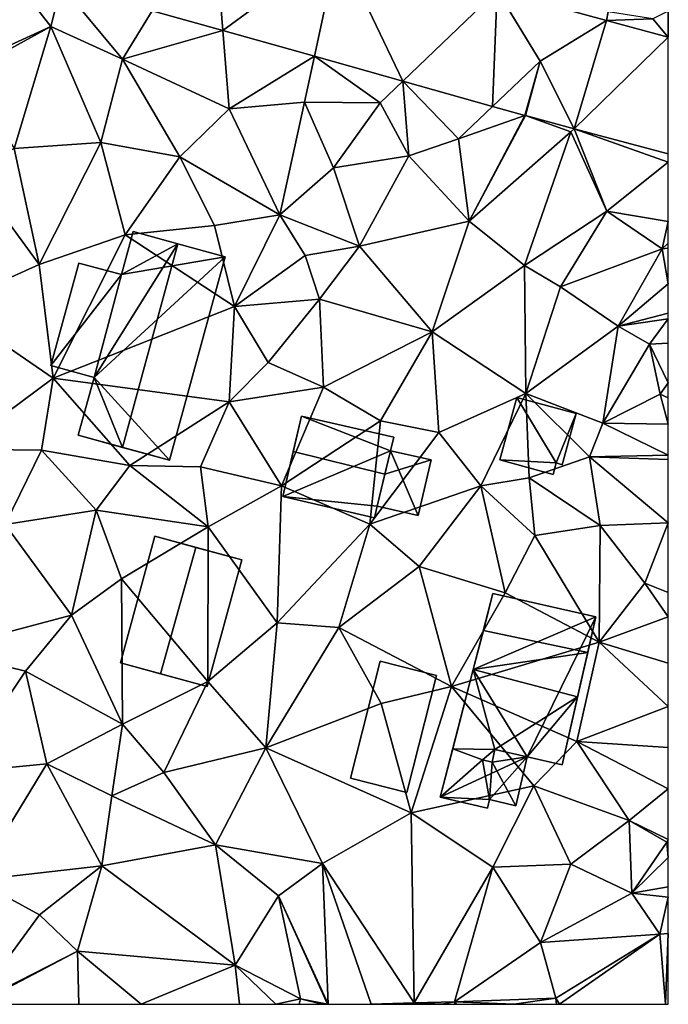
# Model space of a CAD drawing. Extents: x -1003 to 34, y 1000 to 2056.
# Drawn here: x -34 to 0, y 1000 to 1052 of the extents above; entities that cross this region are included whole.
import ezdxf

# ---------------------------------------------------------------- set-up
doc = ezdxf.new("R2010")
doc.units = 0
doc.header["$MEASUREMENT"] = 0
for name, color, linetype in [('Bygninger_LOD1', 1, 'Continuous'), ('Bygninger_LOD2', 1, 'Continuous'), ('Terraen', 33, 'Continuous'), ('Terraen_vej', 33, 'Continuous')]:
    doc.layers.add(name, color=color, linetype=linetype)

# ---------------------------------------------------------------- blocks, each defined once
blk = doc.blocks.new('1km_6226_572_Flyttet_X-573000m_Y-6225000m_ACAD_1_FMEBLOCK133')
at = {"layer": 'Terraen_vej', "color": 251, "true_color": 0x555555}
for points in [[(38.308, -4.321, 81.369), (35.057, -9.64, 81.493), (38.817, -10.696, 81.331)], [(38.308, -4.321, 81.369), (38.817, -10.696, 81.331), (44.955, -6.188, 81.113)], [(44.955, -6.188, 81.113), (38.817, -10.696, 81.331), (43.686, -12.064, 81.12)], [(44.955, -6.188, 81.113), (43.686, -12.064, 81.12), (48.384, -13.384, 80.917)], [(53.405, -8.562, 80.789), (44.955, -6.188, 81.113), (48.384, -13.384, 80.917)], [(53.405, -8.562, 80.789), (48.384, -13.384, 80.917), (53.157, -14.725, 80.711)], [(53.405, -8.562, 80.789), (53.157, -14.725, 80.711), (55.69, -12.32, 80.633)], [(53.405, -8.562, 80.789), (59.209, -10.16, 80.482), (59.306, -9.696, 80.482)], [(53.405, -8.562, 80.789), (55.69, -12.32, 80.633), (59.209, -10.16, 80.482)], [(59.209, -10.16, 80.482), (55.69, -12.32, 80.633), (57.501, -15.914, 80.473)], [(59.209, -10.16, 80.482), (57.501, -15.914, 80.473), (62.5, -11.045, 80.399)], [(62.5, -11.045, 80.399), (57.501, -15.914, 80.473), (62.5, -17.259, 80.159)], [(55.69, -12.32, 80.633), (53.157, -14.725, 80.711), (54.879, -15.208, 80.637)], [(55.69, -12.32, 80.633), (54.911, -15.217, 80.635), (57.501, -15.914, 80.473)]]:
    blk.add_polyline3d(points, close=True, dxfattribs=at)
blk = doc.blocks.new('1km_6226_572_Flyttet_X-573000m_Y-6225000m_ACAD_1_FMEBLOCK142')
at = {"layer": 'Terraen', "color": 9, "true_color": 0xbbbbbb}
for points in [[(24.874, -12.671, 81.84), (29.67, -10.47, 81.82), (27.329, -7.468, 81.827)], [(27.329, -7.468, 81.827), (29.67, -10.47, 81.82), (30.221, -8.281, 81.702)], [(30.221, -8.281, 81.702), (29.67, -10.47, 81.82), (33.48, -12.22, 81.68)], [(35.057, -9.64, 81.493), (30.221, -8.281, 81.702), (33.48, -12.22, 81.68)], [(35.057, -9.64, 81.493), (33.48, -12.22, 81.68), (38.817, -10.696, 81.331)], [(59.209, -10.16, 80.482), (61.67, -10.07, 80.36), (59.306, -9.696, 80.482)], [(62.49, -9.67, 80.26), (61.67, -10.07, 80.36), (62.5, -11.045, 80.399)], [(62.5, -11.045, 80.399), (62.5, -9.686, 80.262), (62.49, -9.67, 80.26)], [(24.874, -12.671, 81.84), (25.21, -12.92, 81.84), (29.67, -10.47, 81.82)], [(29.67, -10.47, 81.82), (25.21, -12.92, 81.84), (27.72, -16.96, 81.76)], [(29.67, -10.47, 81.82), (27.72, -16.96, 81.76), (32.34, -16.65, 81.75)], [(29.67, -10.47, 81.82), (32.34, -16.65, 81.75), (33.48, -12.22, 81.68)], [(62.5, -11.045, 80.399), (61.67, -10.07, 80.36), (59.209, -10.16, 80.482)], [(33.48, -12.22, 81.68), (39.15, -14.86, 81.55), (38.817, -10.696, 81.331)], [(38.817, -10.696, 81.331), (39.15, -14.86, 81.55), (43.686, -12.064, 81.12)], [(33.48, -12.22, 81.68), (32.34, -16.65, 81.75), (36.54, -17.42, 81.68)], [(33.48, -12.22, 81.68), (36.54, -17.42, 81.68), (39.15, -14.86, 81.55)], [(39.15, -14.86, 81.55), (43.16, -14.5, 81.42), (43.686, -12.064, 81.12)], [(47.19, -14.53, 81), (43.686, -12.064, 81.12), (43.16, -14.5, 81.42)], [(43.686, -12.064, 81.12), (47.19, -14.53, 81), (48.384, -13.384, 80.917)], [(54.911, -15.217, 80.635), (55.69, -12.32, 80.633), (54.879, -15.208, 80.637)], [(48.384, -13.384, 80.917), (47.19, -14.53, 81), (48.71, -17.36, 80.91)], [(48.384, -13.384, 80.917), (48.71, -17.36, 80.91), (51.34, -16.45, 80.79)], [(48.384, -13.384, 80.917), (51.34, -16.45, 80.79), (53.157, -14.725, 80.711)], [(39.15, -14.86, 81.55), (41.84, -20.5, 81.42), (43.16, -14.5, 81.42)], [(41.84, -20.5, 81.42), (44.71, -17.99, 81.04), (43.16, -14.5, 81.42)], [(47.19, -14.53, 81), (43.16, -14.5, 81.42), (44.71, -17.99, 81.04)], [(47.19, -14.53, 81), (44.71, -17.99, 81.04), (48.71, -17.36, 80.91)], [(39.15, -14.86, 81.55), (36.54, -17.42, 81.68), (41.84, -20.5, 81.42)], [(53.157, -14.725, 80.711), (51.34, -16.45, 80.79), (54.879, -15.208, 80.637)], [(51.91, -20.83, 80.74), (54.879, -15.208, 80.637), (51.34, -16.45, 80.79)], [(54.879, -15.208, 80.637), (51.91, -20.83, 80.74), (54.911, -15.217, 80.635)], [(51.91, -20.83, 80.74), (57.32, -16.09, 80.51), (54.911, -15.217, 80.635)], [(54.911, -15.217, 80.635), (57.32, -16.09, 80.51), (57.501, -15.914, 80.473)], [(54.86, -23.19, 80.51), (57.32, -16.09, 80.51), (51.91, -20.83, 80.74)], [(54.86, -23.19, 80.51), (59.24, -20.31, 80.41), (57.32, -16.09, 80.51)], [(59.24, -20.31, 80.41), (57.501, -15.914, 80.473), (57.32, -16.09, 80.51)], [(62.5, -17.7, 80.14), (57.501, -15.914, 80.473), (59.24, -20.31, 80.41)], [(57.501, -15.914, 80.473), (62.5, -17.7, 80.14), (62.5, -17.259, 80.159)], [(29.06, -23.14, 81.66), (32.34, -16.65, 81.75), (27.72, -16.96, 81.76)], [(29.06, -23.14, 81.66), (33.62, -21.57, 81.62), (32.34, -16.65, 81.75)], [(33.62, -21.57, 81.62), (36.54, -17.42, 81.68), (32.34, -16.65, 81.75)], [(51.91, -20.83, 80.74), (51.34, -16.45, 80.79), (48.71, -17.36, 80.91)], [(29.06, -23.14, 81.66), (27.72, -16.96, 81.76), (25.51, -18.29, 81.8)], [(33.62, -21.57, 81.62), (38.38, -21.07, 81.57), (36.54, -17.42, 81.68)], [(38.38, -21.07, 81.57), (41.84, -20.5, 81.42), (36.54, -17.42, 81.68)], [(46.08, -22.16, 81.2), (48.71, -17.36, 80.91), (44.71, -17.99, 81.04)], [(46.08, -22.16, 81.2), (51.91, -20.83, 80.74), (48.71, -17.36, 80.91)], [(62.5, -17.7, 80.14), (59.24, -20.31, 80.41), (62.5, -20.853, 80.012)], [(24.19, -25.34, 81.77), (29.06, -23.14, 81.66), (25.51, -18.29, 81.8)], [(46.08, -22.16, 81.2), (44.71, -17.99, 81.04), (41.84, -20.5, 81.42)], [(56.77, -24.32, 80.44), (59.24, -20.31, 80.41), (54.86, -23.19, 80.51)], [(56.77, -24.32, 80.44), (62.18, -22.31, 80.29), (59.24, -20.31, 80.41)], [(62.5, -20.853, 80.012), (59.24, -20.31, 80.41), (62.18, -22.31, 80.29)], [(39.43, -25.38, 81.45), (41.84, -20.5, 81.42), (38.38, -21.07, 81.57)], [(43.2, -22.66, 81.25), (41.84, -20.5, 81.42), (39.43, -25.38, 81.45)], [(43.2, -22.66, 81.25), (46.08, -22.16, 81.2), (41.84, -20.5, 81.42)], [(46.08, -22.16, 81.2), (49.94, -26.72, 80.77), (51.91, -20.83, 80.74)], [(49.94, -26.72, 80.77), (54.86, -23.19, 80.51), (51.91, -20.83, 80.74)], [(62.5, -21.997, 80.193), (62.5, -20.853, 80.012), (62.18, -22.31, 80.29)], [(39.43, -25.38, 81.45), (38.38, -21.07, 81.57), (33.62, -21.57, 81.62)], [(29.79, -29.19, 81.67), (33.62, -21.57, 81.62), (29.06, -23.14, 81.66)], [(29.79, -29.19, 81.67), (39.43, -25.38, 81.45), (33.62, -21.57, 81.62)], [(62.5, -21.997, 80.193), (62.18, -22.31, 80.29), (62.5, -22.277, 80.243)], [(43.2, -22.66, 81.25), (43.95, -24.98, 81.18), (46.08, -22.16, 81.2)], [(46.08, -22.16, 81.2), (43.95, -24.98, 81.18), (49.94, -26.72, 80.77)], [(59.84, -26.42, 80.34), (62.18, -22.31, 80.29), (56.77, -24.32, 80.44)], [(62.5, -24.164, 79.97), (62.18, -22.31, 80.29), (59.84, -26.42, 80.34)], [(62.5, -24.164, 79.97), (62.5, -22.277, 80.243), (62.18, -22.31, 80.29)], [(43.2, -22.66, 81.25), (39.43, -25.38, 81.45), (43.95, -24.98, 81.18)], [(29.79, -29.19, 81.67), (29.06, -23.14, 81.66), (24.19, -25.34, 81.77)], [(54.93, -30, 80.35), (54.86, -23.19, 80.51), (49.94, -26.72, 80.77)], [(54.93, -30, 80.35), (56.77, -24.32, 80.44), (54.86, -23.19, 80.51)], [(54.93, -30, 80.35), (59.84, -26.42, 80.34), (56.77, -24.32, 80.44)], [(62.5, -25.737, 79.766), (62.5, -24.164, 79.97), (59.84, -26.42, 80.34)], [(41.23, -28.35, 81.28), (43.95, -24.98, 81.18), (39.43, -25.38, 81.45)], [(44.17, -29.66, 80.93), (43.95, -24.98, 81.18), (41.23, -28.35, 81.28)], [(44.17, -29.66, 80.93), (49.94, -26.72, 80.77), (43.95, -24.98, 81.18)], [(24.71, -32.96, 81.72), (29.79, -29.19, 81.67), (24.19, -25.34, 81.77)], [(29.79, -29.19, 81.67), (39.15, -30.45, 81.43), (39.43, -25.38, 81.45)], [(39.15, -30.45, 81.43), (41.23, -28.35, 81.28), (39.43, -25.38, 81.45)], [(62.5, -26.023, 79.793), (62.5, -25.737, 79.766), (59.84, -26.42, 80.34)], [(62.5, -26.023, 79.793), (59.84, -26.42, 80.34), (61.5, -27.38, 80.11)], [(62.5, -27.319, 79.981), (62.5, -26.023, 79.793), (61.5, -27.38, 80.11)], [(54.93, -30, 80.35), (59.02, -31.58, 80.39), (59.84, -26.42, 80.34)], [(59.02, -31.58, 80.39), (61.5, -27.38, 80.11), (59.84, -26.42, 80.34)], [(47.2, -31.45, 81.07), (49.94, -26.72, 80.77), (44.17, -29.66, 80.93)], [(47.2, -31.45, 81.07), (50.31, -32.07, 80.75), (49.94, -26.72, 80.77)], [(54.93, -30, 80.35), (49.94, -26.72, 80.77), (50.31, -32.07, 80.75)], [(59.02, -31.58, 80.39), (62.07, -30.03, 79.75), (61.5, -27.38, 80.11)], [(62.5, -29.443, 79.754), (62.5, -27.319, 79.981), (61.5, -27.38, 80.11)], [(62.5, -29.443, 79.754), (61.5, -27.38, 80.11), (62.07, -30.03, 79.75)], [(44.17, -29.66, 80.93), (41.23, -28.35, 81.28), (39.15, -30.45, 81.43)], [(29.18, -33.02, 81.65), (29.79, -29.19, 81.67), (24.71, -32.96, 81.72)], [(29.18, -33.02, 81.65), (33.88, -33.83, 81.68), (29.79, -29.19, 81.67)], [(33.88, -33.83, 81.68), (39.15, -30.45, 81.43), (29.79, -29.19, 81.67)], [(41.94, -34.92, 81.13), (44.17, -29.66, 80.93), (39.15, -30.45, 81.43)], [(41.94, -34.92, 81.13), (47.2, -31.45, 81.07), (44.17, -29.66, 80.93)], [(62.5, -30.227, 79.741), (62.5, -29.443, 79.754), (62.07, -30.03, 79.75)], [(54.93, -30, 80.35), (50.31, -32.07, 80.75), (52.54, -34.92, 80.46)], [(55.1, -34.49, 80.53), (54.93, -30, 80.35), (52.54, -34.92, 80.46)], [(58.32, -33.37, 80.43), (59.02, -31.58, 80.39), (54.93, -30, 80.35)], [(55.1, -34.49, 80.53), (58.32, -33.37, 80.43), (54.93, -30, 80.35)], [(62.5, -31.631, 79.741), (62.07, -30.03, 79.75), (59.02, -31.58, 80.39)], [(62.5, -31.631, 79.741), (62.5, -30.227, 79.741), (62.07, -30.03, 79.75)], [(37.64, -33.9, 81.55), (39.15, -30.45, 81.43), (33.88, -33.83, 81.68)], [(37.64, -33.9, 81.55), (41.94, -34.92, 81.13), (39.15, -30.45, 81.43)], [(41.94, -34.92, 81.13), (46.64, -36.95, 80.85), (47.2, -31.45, 81.07)], [(47.2, -31.45, 81.07), (46.64, -36.95, 80.85), (50.31, -32.07, 80.75)], [(62.5, -33.281, 79.814), (59.02, -31.58, 80.39), (58.32, -33.37, 80.43)], [(62.5, -33.281, 79.814), (62.5, -31.631, 79.741), (59.02, -31.58, 80.39)], [(52.54, -34.92, 80.46), (50.31, -32.07, 80.75), (46.64, -36.95, 80.85)], [(27.24, -36.97, 81.75), (29.18, -33.02, 81.65), (24.71, -32.96, 81.72)], [(32.09, -36.21, 81.62), (29.18, -33.02, 81.65), (27.24, -36.97, 81.75)], [(32.09, -36.21, 81.62), (33.88, -33.83, 81.68), (29.18, -33.02, 81.65)], [(58.88, -37.02, 80.22), (58.32, -33.37, 80.43), (55.1, -34.49, 80.53)], [(62.5, -33.513, 79.806), (62.5, -33.281, 79.814), (58.32, -33.37, 80.43)], [(58.88, -37.02, 80.22), (62.5, -36.89, 79.79), (58.32, -33.37, 80.43)], [(62.5, -36.89, 79.79), (62.5, -33.513, 79.806), (58.32, -33.37, 80.43)], [(32.09, -36.21, 81.62), (38.04, -37.1, 81.37), (33.88, -33.83, 81.68)], [(37.64, -33.9, 81.55), (33.88, -33.83, 81.68), (38.04, -37.1, 81.37)], [(37.64, -33.9, 81.55), (38.04, -37.1, 81.37), (41.94, -34.92, 81.13)], [(55.1, -34.49, 80.53), (52.54, -34.92, 80.46), (55.41, -37.56, 80.48)], [(58.88, -37.02, 80.22), (55.1, -34.49, 80.53), (55.41, -37.56, 80.48)], [(41.94, -34.92, 81.13), (38.04, -37.1, 81.37), (41.7, -42.21, 81.06)], [(41.94, -34.92, 81.13), (41.7, -42.21, 81.06), (46.64, -36.95, 80.85)], [(52.54, -34.92, 80.46), (46.64, -36.95, 80.85), (49.26, -39.2, 80.69)], [(52.54, -34.92, 80.46), (49.26, -39.2, 80.69), (53.82, -40.61, 80.52)], [(52.54, -34.92, 80.46), (53.82, -40.61, 80.52), (55.41, -37.56, 80.48)], [(32.09, -36.21, 81.62), (27.24, -36.97, 81.75), (30.78, -41.79, 81.45)], [(32.09, -36.21, 81.62), (30.78, -41.79, 81.45), (33.43, -39.86, 81.44)], [(32.09, -36.21, 81.62), (33.43, -39.86, 81.44), (38.04, -37.1, 81.37)], [(27.24, -36.97, 81.75), (23.76, -43.65, 81.61), (30.78, -41.79, 81.45)], [(38.02, -45.32, 81.26), (38.04, -37.1, 81.37), (33.43, -39.86, 81.44)], [(38.02, -45.32, 81.26), (41.7, -42.21, 81.06), (38.04, -37.1, 81.37)], [(44.98, -42.46, 81.06), (46.64, -36.95, 80.85), (41.7, -42.21, 81.06)], [(44.98, -42.46, 81.06), (49.26, -39.2, 80.69), (46.64, -36.95, 80.85)], [(58.88, -37.02, 80.22), (55.41, -37.56, 80.48), (58.82, -43.23, 80.03)], [(58.88, -37.02, 80.22), (58.82, -43.23, 80.03), (61.25, -40.09, 79.85)], [(58.88, -37.02, 80.22), (61.25, -40.09, 79.85), (62.5, -36.89, 79.79)], [(62.5, -40.597, 79.781), (62.5, -36.89, 79.79), (61.25, -40.09, 79.85)], [(58.82, -43.23, 80.03), (55.41, -37.56, 80.48), (53.82, -40.61, 80.52)], [(50.97, -45.59, 80.62), (49.26, -39.2, 80.69), (44.98, -42.46, 81.06)], [(50.97, -45.59, 80.62), (53.82, -40.61, 80.52), (49.26, -39.2, 80.69)], [(33.49, -47.6, 81.52), (33.43, -39.86, 81.44), (30.78, -41.79, 81.45)], [(33.49, -47.6, 81.52), (38.02, -45.32, 81.26), (33.43, -39.86, 81.44)], [(62.5, -41.879, 79.796), (61.25, -40.09, 79.85), (58.82, -43.23, 80.03)], [(62.5, -41.879, 79.796), (62.5, -40.597, 79.781), (61.25, -40.09, 79.85)], [(50.97, -45.59, 80.62), (58.82, -43.23, 80.03), (53.82, -40.61, 80.52)], [(28.32, -44.77, 81.55), (30.78, -41.79, 81.45), (23.76, -43.65, 81.61)], [(33.49, -47.6, 81.52), (30.78, -41.79, 81.45), (28.32, -44.77, 81.55)], [(62.5, -44.342, 79.737), (62.5, -41.879, 79.796), (58.82, -43.23, 80.03)], [(41.1, -48.86, 81.11), (41.7, -42.21, 81.06), (38.02, -45.32, 81.26)], [(41.1, -48.86, 81.11), (44.98, -42.46, 81.06), (41.7, -42.21, 81.06)], [(41.1, -48.86, 81.11), (47.24, -46.49, 80.67), (44.98, -42.46, 81.06)], [(47.24, -46.49, 80.67), (50.97, -45.59, 80.62), (44.98, -42.46, 81.06)], [(57.63, -48.51, 79.89), (58.82, -43.23, 80.03), (50.97, -45.59, 80.62)], [(62.5, -46.66, 79.703), (58.82, -43.23, 80.03), (57.63, -48.51, 79.89)], [(62.5, -46.66, 79.703), (62.5, -44.342, 79.737), (58.82, -43.23, 80.03)], [(24.72, -50.17, 81.52), (28.32, -44.77, 81.55), (23.76, -43.65, 81.61)], [(29.46, -49.71, 81.45), (28.32, -44.77, 81.55), (24.72, -50.17, 81.52)], [(29.46, -49.71, 81.45), (33.49, -47.6, 81.52), (28.32, -44.77, 81.55)], [(35.69, -50.16, 81.31), (38.02, -45.32, 81.26), (33.49, -47.6, 81.52)], [(35.69, -50.16, 81.31), (41.1, -48.86, 81.11), (38.02, -45.32, 81.26)], [(48.83, -52.31, 80.54), (50.97, -45.59, 80.62), (47.24, -46.49, 80.67)], [(48.83, -52.31, 80.54), (55.35, -50.87, 80.31), (50.97, -45.59, 80.62)], [(55.35, -50.87, 80.31), (57.63, -48.51, 79.89), (50.97, -45.59, 80.62)], [(48.83, -52.31, 80.54), (47.24, -46.49, 80.67), (41.1, -48.86, 81.11)], [(62.5, -48.833, 79.619), (62.5, -46.66, 79.703), (57.63, -48.51, 79.89)], [(29.46, -49.71, 81.45), (32.91, -51.4, 81.52), (33.49, -47.6, 81.52)], [(32.91, -51.4, 81.52), (35.69, -50.16, 81.31), (33.49, -47.6, 81.52)], [(60.42, -52.72, 79.67), (57.63, -48.51, 79.89), (55.35, -50.87, 80.31)], [(62.5, -51.034, 79.584), (62.5, -48.833, 79.619), (57.63, -48.51, 79.89)], [(62.5, -51.034, 79.584), (57.63, -48.51, 79.89), (60.42, -52.72, 79.67)], [(38.43, -54.02, 80.94), (41.1, -48.86, 81.11), (35.69, -50.16, 81.31)], [(44.12, -55, 80.69), (41.1, -48.86, 81.11), (38.43, -54.02, 80.94)], [(44.12, -55, 80.69), (48.83, -52.31, 80.54), (41.1, -48.86, 81.11)], [(25.68, -55.89, 81.36), (29.46, -49.71, 81.45), (24.72, -50.17, 81.52)], [(32.39, -55.14, 81.07), (29.46, -49.71, 81.45), (25.68, -55.89, 81.36)], [(32.39, -55.14, 81.07), (32.91, -51.4, 81.52), (29.46, -49.71, 81.45)], [(38.43, -54.02, 80.94), (35.69, -50.16, 81.31), (32.91, -51.4, 81.52)], [(53.18, -55.2, 80.27), (55.35, -50.87, 80.31), (48.83, -52.31, 80.54)], [(53.18, -55.2, 80.27), (57.32, -55.04, 80.1), (55.35, -50.87, 80.31)], [(57.32, -55.04, 80.1), (60.42, -52.72, 79.67), (55.35, -50.87, 80.31)], [(62.5, -53.738, 79.548), (62.5, -51.034, 79.584), (60.42, -52.72, 79.67)], [(32.39, -55.14, 81.07), (38.43, -54.02, 80.94), (32.91, -51.4, 81.52)], [(48.99, -62.42, 80.59), (48.83, -52.31, 80.54), (44.12, -55, 80.69)], [(48.99, -62.42, 80.59), (53.18, -55.2, 80.27), (48.83, -52.31, 80.54)], [(60.56, -56.59, 79.6), (60.42, -52.72, 79.67), (57.32, -55.04, 80.1)], [(60.56, -56.59, 79.6), (62.43, -53.87, 79.55), (60.42, -52.72, 79.67)], [(62.5, -53.738, 79.548), (60.42, -52.72, 79.67), (62.43, -53.87, 79.55)], [(62.5, -54.692, 79.515), (62.43, -53.87, 79.55), (60.56, -56.59, 79.6)], [(62.5, -53.851, 79.544), (62.5, -53.738, 79.548), (62.43, -53.87, 79.55)], [(62.5, -53.953, 79.545), (62.5, -53.851, 79.544), (62.43, -53.87, 79.55)], [(62.5, -54.692, 79.515), (62.5, -53.953, 79.545), (62.43, -53.87, 79.55)], [(39.48, -60.42, 80.86), (38.43, -54.02, 80.94), (32.39, -55.14, 81.07)], [(44.12, -55, 80.69), (38.43, -54.02, 80.94), (41.78, -56.72, 80.69)], [(39.48, -60.42, 80.86), (41.78, -56.72, 80.69), (38.43, -54.02, 80.94)], [(44.417, -62.5, 80.453), (44.12, -55, 80.69), (41.78, -56.72, 80.69)], [(44.417, -62.5, 80.453), (46.705, -62.5, 80.52), (44.12, -55, 80.69)], [(46.705, -62.5, 80.52), (48.99, -62.42, 80.59), (44.12, -55, 80.69)], [(62.5, -56.243, 79.459), (62.5, -54.692, 79.515), (60.56, -56.59, 79.6)], [(29.08, -57.74, 81.23), (32.39, -55.14, 81.07), (25.68, -55.89, 81.36)], [(29.08, -57.74, 81.23), (31.1, -59.68, 80.98), (32.39, -55.14, 81.07)], [(39.48, -60.42, 80.86), (32.39, -55.14, 81.07), (31.1, -59.68, 80.98)], [(48.99, -62.42, 80.59), (51.13, -62.36, 80.05), (53.18, -55.2, 80.27)], [(51.13, -62.36, 80.05), (55.71, -59.22, 79.67), (53.18, -55.2, 80.27)], [(55.71, -59.22, 79.67), (57.32, -55.04, 80.1), (53.18, -55.2, 80.27)], [(55.71, -59.22, 79.67), (60.56, -56.59, 79.6), (57.32, -55.04, 80.1)], [(25.6, -62.47, 81.45), (29.08, -57.74, 81.23), (25.68, -55.89, 81.36)], [(62.5, -56.792, 79.378), (62.5, -56.243, 79.459), (60.56, -56.59, 79.6)], [(39.48, -60.42, 80.86), (42.95, -62.21, 80.53), (41.78, -56.72, 80.69)], [(44.384, -62.5, 80.453), (41.78, -56.72, 80.69), (42.95, -62.21, 80.53)], [(44.384, -62.5, 80.453), (44.417, -62.5, 80.453), (41.78, -56.72, 80.69)], [(55.71, -59.22, 79.67), (62.05, -58.77, 79.13), (60.56, -56.59, 79.6)], [(62.5, -56.792, 79.378), (60.56, -56.59, 79.6), (62.05, -58.77, 79.13)], [(62.5, -58.739, 79.135), (62.5, -56.792, 79.378), (62.05, -58.77, 79.13)], [(25.6, -62.47, 81.45), (31.1, -59.68, 80.98), (29.08, -57.74, 81.23)], [(55.71, -59.22, 79.67), (56.52, -62.17, 79.42), (62.05, -58.77, 79.13)], [(56.713, -62.5, 79.403), (62.05, -58.77, 79.13), (56.52, -62.17, 79.42)], [(56.713, -62.5, 79.403), (62.348, -62.5, 79.112), (62.05, -58.77, 79.13)], [(62.348, -62.5, 79.112), (62.5, -58.739, 79.135), (62.05, -58.77, 79.13)], [(62.348, -62.5, 79.112), (62.5, -62.5, 79.114), (62.5, -58.739, 79.135)], [(25.72, -62.5, 81.441), (31.1, -59.68, 80.98), (25.6, -62.47, 81.45)], [(25.72, -62.5, 81.441), (31.161, -62.5, 81.014), (31.1, -59.68, 80.98)], [(31.161, -62.5, 81.014), (34.482, -62.5, 80.962), (31.1, -59.68, 80.98)], [(34.482, -62.5, 80.962), (39.48, -60.42, 80.86), (31.1, -59.68, 80.98)], [(51.13, -62.36, 80.05), (56.52, -62.17, 79.42), (55.71, -59.22, 79.67)], [(34.482, -62.5, 80.962), (39.696, -62.5, 80.752), (39.48, -60.42, 80.86)], [(39.696, -62.5, 80.752), (41.639, -62.5, 80.612), (39.48, -60.42, 80.86)], [(41.639, -62.5, 80.612), (42.95, -62.21, 80.53), (39.48, -60.42, 80.86)], [(41.639, -62.5, 80.612), (42.877, -62.5, 80.529), (42.95, -62.21, 80.53)], [(42.877, -62.5, 80.529), (44.102, -62.5, 80.467), (42.95, -62.21, 80.53)], [(44.102, -62.5, 80.467), (44.384, -62.5, 80.453), (42.95, -62.21, 80.53)], [(54.303, -62.5, 79.677), (56.52, -62.17, 79.42), (51.13, -62.36, 80.05)], [(54.303, -62.5, 79.677), (56.558, -62.5, 79.412), (56.52, -62.17, 79.42)], [(56.558, -62.5, 79.412), (56.713, -62.5, 79.403), (56.52, -62.17, 79.42)], [(46.705, -62.5, 80.52), (48.88, -62.5, 80.504), (48.99, -62.42, 80.59)], [(48.88, -62.5, 80.504), (50.458, -62.5, 80.041), (48.99, -62.42, 80.59)], [(50.458, -62.5, 80.041), (51.13, -62.36, 80.05), (48.99, -62.42, 80.59)], [(50.458, -62.5, 80.041), (51.154, -62.5, 80.044), (51.13, -62.36, 80.05)], [(51.154, -62.5, 80.044), (51.243, -62.5, 80.035), (51.13, -62.36, 80.05)], [(54.303, -62.5, 79.677), (51.13, -62.36, 80.05), (51.243, -62.5, 80.035)]]:
    blk.add_polyline3d(points, close=True, dxfattribs=at)
blk = doc.blocks.new('building_152502')
at = {"layer": 'Bygninger_LOD2', "color": 16, "true_color": 0x7e0000}
for points in [[(-2.03, -1.28, 82.72), (-1.13, 2.05, 82.84), (-1.13, 2.05, 80.34), (-2.03, -1.28, 80.4)], [(-1.13, 2.05, 82.84), (0.97, -1.44, 82.38), (-2.03, -1.28, 82.72)], [(-2.03, -1.28, 80.4), (-1.13, 2.05, 80.34), (0.97, -1.44, 80.33)], [(2.03, 1.19, 80.28), (-1.13, 2.05, 80.34), (-1.13, 2.05, 82.84), (2.03, 1.19, 82.43)], [(2.03, 1.19, 82.43), (0.97, -1.44, 82.38), (-1.13, 2.05, 82.84)], [(0.97, -1.44, 80.33), (-1.13, 2.05, 80.34), (2.03, 1.19, 80.28)], [(1.29, -1.53, 82.34), (0.97, -1.44, 82.38), (2.03, 1.19, 82.43)], [(2.03, 1.19, 80.28), (1.29, -1.53, 80.33), (0.97, -1.44, 80.33)], [(1.29, -1.53, 80.33), (2.03, 1.19, 80.28), (2.03, 1.19, 82.43), (1.29, -1.53, 82.34)], [(0.81, -2.05, 82.36), (-2.03, -1.28, 82.72), (-2.03, -1.28, 80.4), (0.81, -2.05, 80.36)], [(0.97, -1.44, 82.38), (0.81, -2.05, 82.36), (-2.03, -1.28, 82.72)], [(0.81, -2.05, 80.36), (-2.03, -1.28, 80.4), (0.97, -1.44, 80.33)], [(0.97, -1.44, 80.33), (0.97, -1.44, 82.38), (0.81, -2.05, 82.36), (0.81, -2.05, 80.36)], [(0.97, -1.44, 80.33), (1.29, -1.53, 80.33), (1.29, -1.53, 82.34), (0.97, -1.44, 82.38)]]:
    blk.add_3dface(points, dxfattribs=at)
blk = doc.blocks.new('building_60736')
at = {"layer": 'Bygninger_LOD2', "color": 16, "true_color": 0x7e0000}
for points in [[(-3.39, 0.82, 84.24), (-2.95, 2.71, 80.97), (-3.94, -1.58, 81.04)], [(-3.94, -1.58, 81.04), (-2.95, 2.71, 80.97), (1.79, 0.86, 80.77)], [(-2.95, 2.71, 83.47), (-2.95, 2.71, 80.97), (-3.39, 0.82, 84.24)], [(1.48, -0.39, 84.24), (-3.39, 0.82, 84.24), (-2.95, 2.71, 83.47), (1.79, 0.86, 83.61)], [(1.96, 1.58, 83.44), (1.79, 0.86, 83.61), (-2.95, 2.71, 83.47)], [(1.96, 1.58, 80.78), (-2.95, 2.71, 80.97), (-2.95, 2.71, 83.47), (1.96, 1.58, 83.44)], [(-2.95, 2.71, 80.97), (1.96, 1.58, 80.78), (1.79, 0.86, 80.77)], [(1.79, 0.86, 80.77), (1.96, 1.58, 80.78), (1.96, 1.58, 83.44), (1.79, 0.86, 83.61)], [(-3.94, -1.58, 81.04), (1.79, 0.86, 80.77), (1.07, -2.08, 80.79)], [(-3.39, 0.82, 84.24), (-3.94, -1.58, 81.04), (-3.94, -1.58, 83.3)], [(1.48, -0.39, 84.24), (1.07, -2.08, 83.47), (-3.94, -1.58, 83.3), (-3.39, 0.82, 84.24)], [(1.79, 0.86, 83.61), (1.48, -0.39, 84.24), (1.07, -2.08, 83.47), (1.48, -0.39, 83.44)], [(1.07, -2.08, 80.79), (1.79, 0.86, 80.77), (3.26, -2.59, 80.69)], [(1.48, -0.39, 83.44), (1.79, 0.86, 83.61), (3.94, 0.37, 83.44)], [(3.94, 0.37, 80.62), (1.79, 0.86, 80.77), (1.79, 0.86, 83.61), (3.94, 0.37, 83.44)], [(3.26, -2.59, 80.69), (1.79, 0.86, 80.77), (3.94, 0.37, 80.62)], [(3.26, -2.59, 83.33), (1.07, -2.08, 83.47), (1.48, -0.39, 83.44), (3.94, 0.37, 83.44)], [(3.94, 0.37, 80.62), (3.94, 0.37, 83.44), (3.26, -2.59, 83.33), (3.26, -2.59, 80.69)], [(-3.94, -1.58, 83.3), (1.07, -2.08, 83.47), (0.93, -2.71, 83.33)], [(0.93, -2.71, 83.33), (-3.94, -1.58, 83.3), (-3.94, -1.58, 81.04), (0.93, -2.71, 80.79)], [(-3.94, -1.58, 81.04), (1.07, -2.08, 80.79), (0.93, -2.71, 80.79)], [(1.07, -2.08, 83.47), (0.93, -2.71, 83.33), (0.93, -2.71, 80.79), (1.07, -2.08, 80.79)], [(3.26, -2.59, 83.33), (1.07, -2.08, 83.47), (1.07, -2.08, 80.79), (3.26, -2.59, 80.69)]]:
    blk.add_3dface(points, dxfattribs=at)
blk = doc.blocks.new('building_25422')
at = {"layer": 'Bygninger_LOD2', "color": 16, "true_color": 0x7e0000}
for points in [[(3.23, 2.735, 81.13), (1.39, -3.995, 81.16), (-3.23, -2.735, 81.26), (-1.39, 3.995, 81.19)], [(-1.39, 3.995, 81.19), (-3.23, -2.735, 81.26), (-3.23, -2.735, 84.01), (-1.39, 3.995, 83.98)], [(-1.39, 3.995, 83.98), (0.78, 3.405, 84.9), (-1.09, -3.315, 84.92), (-3.23, -2.735, 84.01)], [(0.78, 3.405, 84.9), (3.23, 2.735, 81.13), (-1.39, 3.995, 81.19)], [(0.78, 3.405, 84.9), (-1.39, 3.995, 81.19), (-1.39, 3.995, 83.98)], [(0.78, 3.405, 84.9), (3.23, 2.735, 83.89), (1.39, -3.995, 83.9), (-1.09, -3.315, 84.92)], [(3.23, 2.735, 83.89), (3.23, 2.735, 81.13), (0.78, 3.405, 84.9)], [(3.23, 2.735, 83.89), (1.39, -3.995, 83.9), (1.39, -3.995, 81.16), (3.23, 2.735, 81.13)], [(-1.09, -3.315, 84.92), (1.39, -3.995, 81.16), (-3.23, -2.735, 81.26)], [(-3.23, -2.735, 84.01), (-1.09, -3.315, 84.92), (-3.23, -2.735, 81.26)], [(-1.09, -3.315, 84.92), (1.39, -3.995, 83.9), (1.39, -3.995, 81.16)]]:
    blk.add_3dface(points, dxfattribs=at)
blk = doc.blocks.new('building_21119')
at = {"layer": 'Bygninger_LOD2', "color": 16, "true_color": 0x7e0000}
for points in [[(-0.255, 6.08, 81.55), (-0.885, 3.79, 81.6), (-0.885, 3.79, 83.91), (-0.255, 6.08, 83.92)], [(4.635, 4.74, 81.45), (-0.885, 3.79, 81.6), (-0.255, 6.08, 81.55)], [(2.115, 5.43, 84.38), (-0.885, 3.79, 83.91), (-0.255, 6.08, 83.92)], [(4.635, 4.74, 81.45), (2.115, 5.43, 84.38), (-0.255, 6.08, 81.55)], [(2.115, 5.43, 84.38), (-0.255, 6.08, 83.92), (-0.255, 6.08, 81.55)], [(-2.345, -1.68, 83.9), (-0.885, 3.79, 83.91), (2.115, 5.43, 84.38)], [(-0.825, -5.4, 84.34), (-2.345, -1.68, 83.9), (2.115, 5.43, 84.38)], [(2.115, 5.43, 84.38), (4.635, 4.74, 83.79), (1.675, -6.08, 83.76), (-0.825, -5.4, 84.34)], [(4.635, 4.74, 83.79), (2.115, 5.43, 84.38), (4.635, 4.74, 81.45)], [(-2.345, -1.68, 81.57), (-0.885, 3.79, 81.6), (4.635, 4.74, 81.45)], [(1.675, -6.08, 81.53), (-2.345, -1.68, 81.57), (4.635, 4.74, 81.45)], [(1.675, -6.08, 81.53), (4.635, 4.74, 81.45), (4.635, 4.74, 83.79), (1.675, -6.08, 83.76)], [(-4.635, -1.05, 83.45), (-3.145, 4.4, 83.47), (-3.145, 4.4, 81.63), (-4.635, -1.05, 81.61)], [(-4.635, -1.05, 81.61), (-3.145, 4.4, 81.63), (-0.885, 3.79, 81.6)], [(-4.635, -1.05, 83.45), (-3.145, 4.4, 83.47), (-0.885, 3.79, 83.91)], [(-0.885, 3.79, 81.6), (-3.145, 4.4, 81.63), (-3.145, 4.4, 83.47), (-0.885, 3.79, 83.91)], [(-2.345, -1.68, 81.57), (-4.635, -1.05, 81.61), (-0.885, 3.79, 81.6)], [(-2.345, -1.68, 83.9), (-4.635, -1.05, 83.45), (-0.885, 3.79, 83.91)], [(-2.345, -1.68, 83.9), (-4.635, -1.05, 83.45), (-4.635, -1.05, 81.61), (-2.345, -1.68, 81.57)], [(-3.185, -4.75, 83.88), (-2.345, -1.68, 83.9), (-2.345, -1.68, 81.57), (-3.185, -4.75, 81.54)], [(-3.185, -4.75, 81.54), (-2.345, -1.68, 81.57), (1.675, -6.08, 81.53)], [(-3.185, -4.75, 83.88), (-2.345, -1.68, 83.9), (-0.825, -5.4, 84.34)], [(-0.825, -5.4, 84.34), (-3.185, -4.75, 81.54), (1.675, -6.08, 81.53)], [(-3.185, -4.75, 83.88), (-3.185, -4.75, 81.54), (-0.825, -5.4, 84.34)], [(-0.825, -5.4, 84.34), (1.675, -6.08, 81.53), (1.675, -6.08, 83.76)]]:
    blk.add_3dface(points, dxfattribs=at)
blk = doc.blocks.new('building_128313')
at = {"layer": 'Bygninger_LOD1', "color": 16, "true_color": 0x7e0000}
for points in [[(0.715, -3.495, 80.51), (-2.285, -2.735, 80.72), (-0.705, 3.495, 80.68), (2.285, 2.735, 80.55)], [(2.285, 2.735, 83.05), (0.715, -3.495, 83.01), (-2.285, -2.735, 83.22), (-0.705, 3.495, 83.18)], [(-2.285, -2.735, 80.72), (-2.285, -2.735, 83.22), (-0.705, 3.495, 83.18), (-0.705, 3.495, 80.68)], [(-0.705, 3.495, 80.68), (-0.705, 3.495, 83.18), (2.285, 2.735, 83.05), (2.285, 2.735, 80.55)], [(2.285, 2.735, 80.55), (2.285, 2.735, 83.05), (0.715, -3.495, 83.01), (0.715, -3.495, 80.51)], [(0.715, -3.495, 80.51), (0.715, -3.495, 83.01), (-2.285, -2.735, 83.22), (-2.285, -2.735, 80.72)]]:
    blk.add_3dface(points, dxfattribs=at)
blk = doc.blocks.new('building_40539')
at = {"layer": 'Bygninger_LOD2', "color": 16, "true_color": 0x7e0000}
for points in [[(-1.84, 3.74, 83.16), (-2.38, 1.66, 80.41), (-1.33, 5.71, 80.38)], [(-1.33, 5.71, 80.38), (4.14, 4.46, 80.21), (-2.38, 1.66, 80.41)], [(-1.84, 3.74, 83.16), (-1.33, 5.71, 82.66), (4.14, 4.46, 82.64), (3.71, 2.56, 83.12)], [(-1.33, 5.71, 82.66), (-1.84, 3.74, 83.16), (-1.33, 5.71, 80.38)], [(-1.33, 5.71, 82.66), (4.14, 4.46, 82.64), (4.14, 4.46, 80.21), (-1.33, 5.71, 80.38)], [(4.14, 4.46, 80.21), (0.48, -2.99, 80.18), (-2.38, 1.66, 80.41)], [(4.14, 4.46, 80.21), (2.35, -3.41, 79.98), (0.48, -2.99, 80.18)], [(3.17, 0.2, 82.48), (2.35, -3.41, 79.98), (4.14, 4.46, 80.21)], [(3.71, 2.56, 83.12), (3.17, 0.2, 82.48), (4.14, 4.46, 80.21)], [(3.71, 2.56, 83.12), (4.14, 4.46, 80.21), (4.14, 4.46, 82.64)], [(-2.38, 1.66, 82.64), (-2.38, 1.66, 80.41), (-1.84, 3.74, 83.16)], [(-2.38, 1.66, 82.64), (-1.84, 3.74, 83.16), (3.71, 2.56, 83.12)], [(3.17, 0.2, 82.48), (-2.38, 1.66, 82.64), (3.71, 2.56, 83.12)], [(-4.14, -5.13, 80.37), (-2.38, 1.66, 80.41), (-3.47, -2.56, 82.65)], [(-2.38, 1.66, 80.41), (0.48, -2.99, 80.18), (-4.14, -5.13, 80.37)], [(-3.47, -2.56, 82.65), (-2.38, 1.66, 80.41), (-2.38, 1.66, 82.64)], [(-3.47, -2.56, 82.65), (-2.38, 1.66, 82.64), (-1.23, -2.59, 82.84)], [(-1.23, -2.59, 82.84), (-2.38, 1.66, 82.64), (3.17, 0.2, 82.48)], [(0.48, -2.99, 82.63), (-1.23, -2.59, 82.84), (3.17, 0.2, 82.48)], [(2.35, -3.41, 82.34), (0.48, -2.99, 82.63), (3.17, 0.2, 82.48)], [(2.35, -3.41, 82.34), (2.35, -3.41, 79.98), (3.17, 0.2, 82.48)], [(-3.47, -2.56, 82.65), (-1.89, -3.14, 82.84), (-4.14, -5.13, 82.29)], [(-4.14, -5.13, 80.37), (-3.47, -2.56, 82.65), (-4.14, -5.13, 82.29)], [(-1.89, -3.14, 82.84), (-3.47, -2.56, 82.65), (-1.23, -2.59, 82.84)], [(-1.89, -3.14, 82.84), (-1.23, -2.59, 82.84), (-1.38, -3.27, 82.81)], [(-1.23, -2.59, 82.84), (0.48, -2.99, 82.28), (-1.38, -3.27, 82.81)], [(-1.23, -2.59, 82.84), (0.48, -2.99, 82.28), (0.48, -2.99, 82.63)], [(0.48, -2.99, 80.18), (-1.52, -5.26, 80.34), (-4.14, -5.13, 80.37)], [(-1.89, -3.14, 82.84), (-1.52, -5.26, 82.65), (-4.14, -5.13, 82.29)], [(-1.89, -3.14, 82.84), (-1.38, -3.27, 82.81), (-1.52, -5.26, 82.65)], [(0.48, -2.99, 80.18), (-0.11, -5.59, 80.31), (-1.52, -5.26, 80.34)], [(0.48, -2.99, 82.28), (-0.11, -5.59, 82.24), (-1.38, -3.27, 82.81)], [(0.48, -2.99, 82.28), (-0.11, -5.59, 82.24), (-0.11, -5.59, 80.31), (0.48, -2.99, 80.18)], [(2.35, -3.41, 82.34), (0.48, -2.99, 82.28), (0.48, -2.99, 80.18)], [(2.35, -3.41, 82.34), (0.48, -2.99, 80.18), (2.35, -3.41, 79.98)], [(0.48, -2.99, 82.63), (0.48, -2.99, 82.28), (2.35, -3.41, 82.34)], [(-0.11, -5.59, 82.24), (-1.52, -5.26, 82.65), (-1.38, -3.27, 82.81)], [(-4.14, -5.13, 80.37), (-1.62, -5.71, 80.35), (-1.62, -5.71, 82.63), (-4.14, -5.13, 82.29)], [(-1.52, -5.26, 82.65), (-1.62, -5.71, 82.63), (-4.14, -5.13, 82.29)], [(-1.52, -5.26, 80.34), (-1.62, -5.71, 80.35), (-4.14, -5.13, 80.37)], [(-1.62, -5.71, 80.35), (-1.52, -5.26, 80.34), (-1.52, -5.26, 82.65), (-1.62, -5.71, 82.63)], [(-1.52, -5.26, 80.34), (-0.11, -5.59, 80.31), (-0.11, -5.59, 82.24), (-1.52, -5.26, 82.65)]]:
    blk.add_3dface(points, dxfattribs=at)

msp = doc.modelspace()

# ---------------------------------------------------------------- block references
at = {"layer": 'Bygninger_LOD1', "color": 16, "true_color": 0x7e0000}
msp.add_blockref('building_128313', (-14.615, 1014.765), dxfattribs=at)
at = {"layer": 'Bygninger_LOD2', "color": 16, "true_color": 0x7e0000}
for name, p in [('building_21119', (-28.185, 1035.03)), ('building_152502', (-6.93, 1030.24)), ('building_60736', (-16.55, 1028.59)), ('building_25422', (-25.9, 1020.905)), ('building_40539', (-7.99, 1016.15))]:
    msp.add_blockref(name, p, dxfattribs=at)
at = {"layer": 'Terraen', "color": 9, "true_color": 0xbbbbbb}
msp.add_blockref('1km_6226_572_Flyttet_X-573000m_Y-6225000m_ACAD_1_FMEBLOCK142', (-62.5, 1062.5), dxfattribs=at)
at = {"layer": 'Terraen_vej', "color": 251, "true_color": 0x555555}
msp.add_blockref('1km_6226_572_Flyttet_X-573000m_Y-6225000m_ACAD_1_FMEBLOCK133', (-62.5, 1062.5), dxfattribs=at)

doc.saveas('drawing.dxf')
